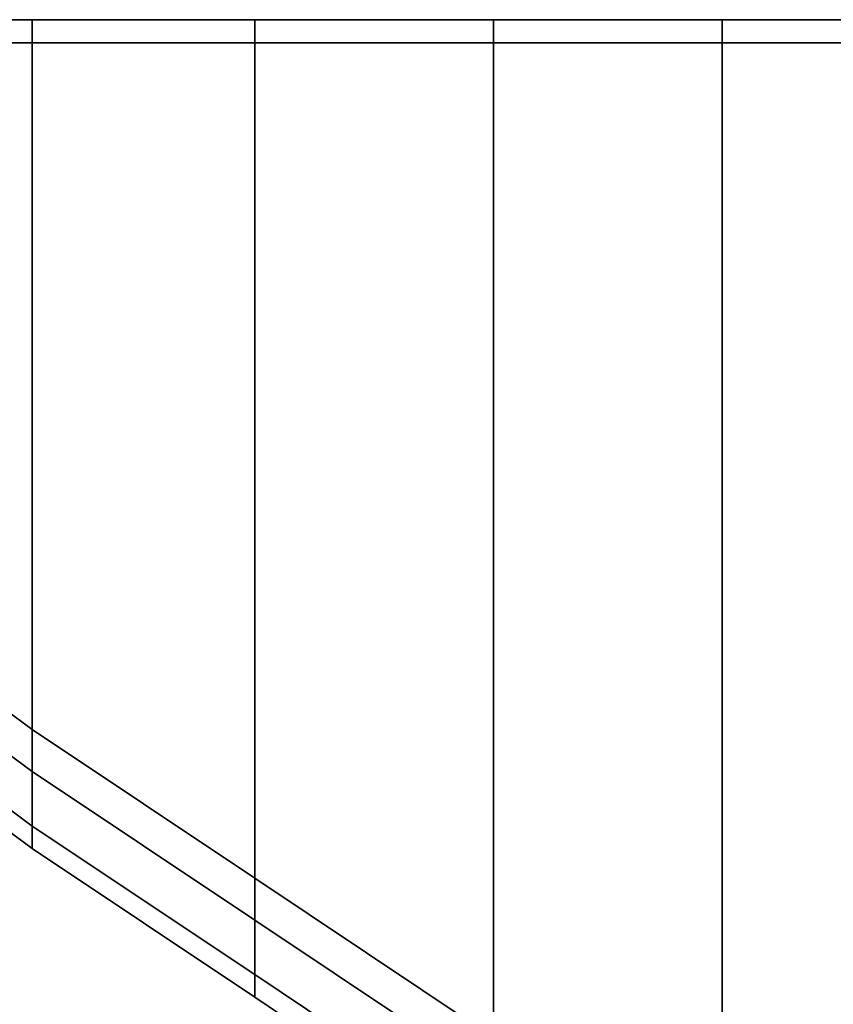
# Model space of a CAD drawing. Extents: x 0 to 1.04, y -1 to 0.
# Drawn here: x 0.96 to 0.97, y -0.01 to 0 of the extents above; entities that cross this region are included whole.
import ezdxf

# ---------------------------------------------------------------- set-up
doc = ezdxf.new("R2010")
doc.units = 0
doc.layers.add('L14_HINGE', color=7, linetype='CONTINUOUS')
doc.layers.add('L16_HINGE', color=7, linetype='CONTINUOUS')

msp = doc.modelspace()

# ---------------------------------------------------------------- linework, layer by layer
at = {"layer": 'L14_HINGE', "color": 8}
for points, invisible_edges in [([(1.009802, -0.000102, 0.22175), (0.960341, -0.000102, 0.185477), (0.960006, -0.000102, 0.188016), (1.009802, -0.000102, 0.22175)], 13), ([(1.009802, -0.000102, 0.22175), (0.960006, -0.000102, 0.188016), (0.960006, -0.000102, 0.211984), (1.009802, -0.000102, 0.22175)], 13), ([(1.009802, -0.000102, 0.22175), (0.960006, -0.000102, 0.211984), (0.960341, -0.000102, 0.214523), (1.009802, -0.000102, 0.22175)], 13), ([(1.009802, -0.000102, 0.22175), (0.961315, -0.000102, 0.183126), (0.960341, -0.000102, 0.185477), (1.009802, -0.000102, 0.22175)], 13), ([(1.009802, -0.000102, 0.22175), (0.960341, -0.000102, 0.214523), (0.961315, -0.000102, 0.216874), (1.009802, -0.000102, 0.22175)], 13), ([(1.009802, -0.000102, 0.22175), (0.962864, -0.000102, 0.181107), (0.961315, -0.000102, 0.183126), (1.009802, -0.000102, 0.22175)], 13), ([(1.009802, -0.000102, 0.22175), (0.961315, -0.000102, 0.216874), (0.962864, -0.000102, 0.218893), (1.009802, -0.000102, 0.22175)], 13), ([(0.962685, -0.000102, 0.180929), (0.964883, -0.000102, 0.179558), (0.964756, -0.000102, 0.17934), (0.962685, -0.000102, 0.180929)], 9), ([(0.964883, -0.000102, 0.179558), (0.962685, -0.000102, 0.180929), (0.962864, -0.000102, 0.181107), (0.964883, -0.000102, 0.179558)], 9), ([(0.964756, -0.000102, 0.17934), (0.962685, -0.000352, 0.180929), (0.962685, -0.000102, 0.180929), (0.964756, -0.000102, 0.17934)], 9), ([(0.962685, -0.000352, 0.180929), (0.964756, -0.000102, 0.17934), (0.964756, -0.000352, 0.17934), (0.962685, -0.000352, 0.180929)], 9), ([(0.962685, -0.000102, 0.219071), (0.964883, -0.000102, 0.220442), (0.962864, -0.000102, 0.218893), (0.962685, -0.000102, 0.219071)], 9), ([(0.964883, -0.000102, 0.220442), (0.962685, -0.000102, 0.219071), (0.964756, -0.000102, 0.22066), (0.964883, -0.000102, 0.220442)], 9), ([(0.964756, -0.000352, 0.22066), (0.962685, -0.000102, 0.219071), (0.962685, -0.000352, 0.219071), (0.964756, -0.000352, 0.22066)], 9), ([(0.962685, -0.000102, 0.219071), (0.964756, -0.000352, 0.22066), (0.964756, -0.000102, 0.22066), (0.962685, -0.000102, 0.219071)], 9), ([(1.009802, -0.000102, 0.22175), (0.964883, -0.000102, 0.179558), (0.962864, -0.000102, 0.181107), (1.009802, -0.000102, 0.22175)], 13), ([(1.009802, -0.000102, 0.22175), (0.962864, -0.000102, 0.218893), (0.964883, -0.000102, 0.220442), (1.009802, -0.000102, 0.22175)], 13), ([(0.964756, -0.000102, 0.17934), (0.967234, -0.000102, 0.178584), (0.967168, -0.000102, 0.178341), (0.964756, -0.000102, 0.17934)], 9), ([(0.967234, -0.000102, 0.178584), (0.964756, -0.000102, 0.17934), (0.964883, -0.000102, 0.179558), (0.967234, -0.000102, 0.178584)], 9), ([(0.967168, -0.000102, 0.178341), (0.964756, -0.000352, 0.17934), (0.964756, -0.000102, 0.17934), (0.967168, -0.000102, 0.178341)], 9), ([(0.964756, -0.000352, 0.17934), (0.967168, -0.000102, 0.178341), (0.967168, -0.000352, 0.178341), (0.964756, -0.000352, 0.17934)], 9), ([(0.964756, -0.000102, 0.22066), (0.967234, -0.000102, 0.221416), (0.964883, -0.000102, 0.220442), (0.964756, -0.000102, 0.22066)], 9), ([(0.967234, -0.000102, 0.221416), (0.964756, -0.000102, 0.22066), (0.967168, -0.000102, 0.221659), (0.967234, -0.000102, 0.221416)], 9), ([(0.967168, -0.000352, 0.221659), (0.964756, -0.000102, 0.22066), (0.964756, -0.000352, 0.22066), (0.967168, -0.000352, 0.221659)], 9), ([(0.964756, -0.000102, 0.22066), (0.967168, -0.000352, 0.221659), (0.967168, -0.000102, 0.221659), (0.964756, -0.000102, 0.22066)], 9), ([(1.009802, -0.000102, 0.22175), (0.967234, -0.000102, 0.178584), (0.964883, -0.000102, 0.179558), (1.009802, -0.000102, 0.22175)], 13), ([(1.009802, -0.000102, 0.22175), (0.964883, -0.000102, 0.220442), (0.967234, -0.000102, 0.221416), (1.009802, -0.000102, 0.22175)], 13), ([(0.967168, -0.000102, 0.178341), (0.969773, -0.000102, 0.17825), (0.969756, -0.000102, 0.178), (0.967168, -0.000102, 0.178341)], 9), ([(0.969773, -0.000102, 0.17825), (0.967168, -0.000102, 0.178341), (0.967234, -0.000102, 0.178584), (0.969773, -0.000102, 0.17825)], 9), ([(0.969756, -0.000102, 0.178), (0.967168, -0.000352, 0.178341), (0.967168, -0.000102, 0.178341), (0.969756, -0.000102, 0.178)], 9), ([(0.967168, -0.000352, 0.178341), (0.969756, -0.000102, 0.178), (0.969756, -0.000352, 0.178), (0.967168, -0.000352, 0.178341)], 9), ([(0.967168, -0.000102, 0.221659), (0.969773, -0.000102, 0.22175), (0.967234, -0.000102, 0.221416), (0.967168, -0.000102, 0.221659)], 9), ([(0.969773, -0.000102, 0.22175), (0.967168, -0.000102, 0.221659), (0.969756, -0.000102, 0.222), (0.969773, -0.000102, 0.22175)], 9), ([(0.969756, -0.000352, 0.222), (0.967168, -0.000102, 0.221659), (0.967168, -0.000352, 0.221659), (0.969756, -0.000352, 0.222)], 9), ([(0.967168, -0.000102, 0.221659), (0.969756, -0.000352, 0.222), (0.969756, -0.000102, 0.222), (0.967168, -0.000102, 0.221659)], 9), ([(0.967234, -0.000102, 0.178584), (0.972252, -0.000102, 0.17825), (0.969773, -0.000102, 0.17825), (0.967234, -0.000102, 0.178584)], 9), ([(0.972252, -0.000102, 0.17825), (0.967234, -0.000102, 0.178584), (1.009802, -0.000102, 0.17825), (0.972252, -0.000102, 0.17825)], 11), ([(1.009802, -0.000102, 0.17825), (0.967234, -0.000102, 0.178584), (1.009802, -0.000102, 0.22175), (1.009802, -0.000102, 0.17825)], 11), ([(1.009802, -0.000102, 0.22175), (0.967234, -0.000102, 0.221416), (0.969773, -0.000102, 0.22175), (1.009802, -0.000102, 0.22175)], 13), ([(0.969773, -0.000102, 0.17825), (0.972235, -0.000102, 0.178), (0.969756, -0.000102, 0.178), (0.969773, -0.000102, 0.17825)], 9), ([(0.972235, -0.000102, 0.178), (0.969756, -0.000352, 0.178), (0.969756, -0.000102, 0.178), (0.972235, -0.000102, 0.178)], 9), ([(0.969756, -0.000352, 0.178), (0.972235, -0.000102, 0.178), (0.972235, -0.000352, 0.178), (0.969756, -0.000352, 0.178)], 9), ([(0.969756, -0.000102, 0.222), (0.972252, -0.000102, 0.22175), (0.969773, -0.000102, 0.22175), (0.969756, -0.000102, 0.222)], 9), ([(0.972252, -0.000102, 0.22175), (0.969756, -0.000102, 0.222), (0.972235, -0.000102, 0.222), (0.972252, -0.000102, 0.22175)], 9), ([(0.972235, -0.000352, 0.222), (0.969756, -0.000102, 0.222), (0.969756, -0.000352, 0.222), (0.972235, -0.000352, 0.222)], 9), ([(0.969756, -0.000102, 0.222), (0.972235, -0.000352, 0.222), (0.972235, -0.000102, 0.222), (0.969756, -0.000102, 0.222)], 9), ([(1.009802, -0.000102, 0.22175), (0.969773, -0.000102, 0.22175), (0.972252, -0.000102, 0.22175), (1.009802, -0.000102, 0.22175)], 9), ([(0.972235, -0.000102, 0.178), (0.969773, -0.000102, 0.17825), (0.972252, -0.000102, 0.17825), (0.972235, -0.000102, 0.178)], 9), ([(1.009802, -0.000102, 0.178), (0.972235, -0.000352, 0.178), (0.972235, -0.000102, 0.178), (1.009802, -0.000102, 0.178)], 9), ([(0.972235, -0.000352, 0.178), (1.009802, -0.000102, 0.178), (1.009802, -0.000352, 0.178), (0.972235, -0.000352, 0.178)], 9), ([(0.972252, -0.000102, 0.17825), (1.009802, -0.000102, 0.178), (0.972235, -0.000102, 0.178), (0.972252, -0.000102, 0.17825)], 9), ([(1.009802, -0.000352, 0.222), (0.972235, -0.000102, 0.222), (0.972235, -0.000352, 0.222), (1.009802, -0.000352, 0.222)], 9), ([(0.972235, -0.000102, 0.222), (1.009802, -0.000352, 0.222), (1.009802, -0.000102, 0.222), (0.972235, -0.000102, 0.222)], 9), ([(0.972235, -0.000102, 0.222), (1.009802, -0.000102, 0.22175), (0.972252, -0.000102, 0.22175), (0.972235, -0.000102, 0.222)], 9), ([(1.009802, -0.000102, 0.22175), (0.972235, -0.000102, 0.222), (1.009802, -0.000102, 0.222), (1.009802, -0.000102, 0.22175)], 9), ([(1.009802, -0.000102, 0.178), (0.972252, -0.000102, 0.17825), (1.009802, -0.000102, 0.17825), (1.009802, -0.000102, 0.178)], 9), ([(0.964756, -0.000352, 0.17934), (0.962685, -0.006271, 0.180929), (0.962685, -0.000352, 0.180929), (0.964756, -0.000352, 0.17934)], 9), ([(0.962685, -0.006271, 0.180929), (0.964756, -0.000352, 0.17934), (0.964756, -0.007797, 0.17934), (0.962685, -0.006271, 0.180929)], 9), ([(0.964756, -0.007797, 0.22066), (0.962685, -0.000352, 0.219071), (0.962685, -0.006271, 0.219071), (0.964756, -0.007797, 0.22066)], 9), ([(0.962685, -0.000352, 0.219071), (0.964756, -0.007797, 0.22066), (0.964756, -0.000352, 0.22066), (0.962685, -0.000352, 0.219071)], 9), ([(0.967168, -0.000352, 0.178341), (0.964756, -0.007797, 0.17934), (0.964756, -0.000352, 0.17934), (0.967168, -0.000352, 0.178341)], 9), ([(0.964756, -0.007797, 0.17934), (0.967168, -0.000352, 0.178341), (0.967168, -0.009407, 0.178341), (0.964756, -0.007797, 0.17934)], 9), ([(0.967168, -0.009407, 0.221659), (0.964756, -0.000352, 0.22066), (0.964756, -0.007797, 0.22066), (0.967168, -0.009407, 0.221659)], 9), ([(0.964756, -0.000352, 0.22066), (0.967168, -0.009407, 0.221659), (0.967168, -0.000352, 0.221659), (0.964756, -0.000352, 0.22066)], 9), ([(0.969756, -0.000352, 0.178), (0.967168, -0.009407, 0.178341), (0.967168, -0.000352, 0.178341), (0.969756, -0.000352, 0.178)], 9), ([(0.967168, -0.009407, 0.178341), (0.969756, -0.000352, 0.178), (0.969756, -0.011136, 0.178), (0.967168, -0.009407, 0.178341)], 9), ([(0.969756, -0.011136, 0.222), (0.967168, -0.000352, 0.221659), (0.967168, -0.009407, 0.221659), (0.969756, -0.011136, 0.222)], 9), ([(0.967168, -0.000352, 0.221659), (0.969756, -0.011136, 0.222), (0.969756, -0.000352, 0.222), (0.967168, -0.000352, 0.221659)], 9), ([(0.972235, -0.000352, 0.178), (0.969756, -0.011136, 0.178), (0.969756, -0.000352, 0.178), (0.972235, -0.000352, 0.178)], 9), ([(0.969756, -0.011136, 0.178), (0.972235, -0.000352, 0.178), (0.972235, -0.012445, 0.178), (0.969756, -0.011136, 0.178)], 9), ([(0.972235, -0.012445, 0.222), (0.969756, -0.000352, 0.222), (0.969756, -0.011136, 0.222), (0.972235, -0.012445, 0.222)], 9), ([(0.969756, -0.000352, 0.222), (0.972235, -0.012445, 0.222), (0.972235, -0.000352, 0.222), (0.969756, -0.000352, 0.222)], 9), ([(1.009802, -0.000352, 0.178), (0.972235, -0.012445, 0.178), (0.972235, -0.000352, 0.178), (1.009802, -0.000352, 0.178)], 9), ([(0.972235, -0.012445, 0.178), (1.009802, -0.000352, 0.178), (0.977237, -0.014977, 0.178), (0.972235, -0.012445, 0.178)], 11), ([(0.977237, -0.014977, 0.222), (0.972235, -0.000352, 0.222), (0.972235, -0.012445, 0.222), (0.977237, -0.014977, 0.222)], 9), ([(0.972235, -0.000352, 0.222), (0.977237, -0.014977, 0.222), (1.009802, -0.000352, 0.222), (0.972235, -0.000352, 0.222)], 11), ([(0.964756, -0.007797, 0.17934), (0.962685, -0.006725, 0.180929), (0.962685, -0.006271, 0.180929), (0.964756, -0.007797, 0.17934)], 9), ([(0.964756, -0.00825, 0.22066), (0.962685, -0.006271, 0.219071), (0.962685, -0.006725, 0.219071), (0.964756, -0.00825, 0.22066)], 9), ([(0.962685, -0.006271, 0.219071), (0.964756, -0.00825, 0.22066), (0.964756, -0.007797, 0.22066), (0.962685, -0.006271, 0.219071)], 9), ([(0.964756, -0.00825, 0.17934), (0.962685, -0.007316, 0.181153), (0.962685, -0.006725, 0.180929), (0.964756, -0.00825, 0.17934)], 9), ([(0.962685, -0.006725, 0.180929), (0.964756, -0.007797, 0.17934), (0.964756, -0.00825, 0.17934), (0.962685, -0.006725, 0.180929)], 9), ([(0.962685, -0.007316, 0.218847), (0.964756, -0.00825, 0.22066), (0.962685, -0.006725, 0.219071), (0.962685, -0.007316, 0.218847)], 9), ([(0.962685, -0.007316, 0.181153), (0.964756, -0.00825, 0.17934), (0.964756, -0.008842, 0.179563), (0.962685, -0.007316, 0.181153)], 9), ([(0.964756, -0.008842, 0.179563), (0.962685, -0.007561, 0.181692), (0.962685, -0.007316, 0.181153), (0.964756, -0.008842, 0.179563)], 9), ([(0.964756, -0.00825, 0.22066), (0.962685, -0.007316, 0.218847), (0.964756, -0.008842, 0.220437), (0.964756, -0.00825, 0.22066)], 9), ([(0.962685, -0.007561, 0.218308), (0.964756, -0.008842, 0.220437), (0.962685, -0.007316, 0.218847), (0.962685, -0.007561, 0.218308)], 9), ([(0.964756, -0.009087, 0.188), (0.962685, -0.007561, 0.18295), (0.964756, -0.009087, 0.181361), (0.964756, -0.009087, 0.188)], 9), ([(0.962685, -0.007561, 0.18295), (0.964756, -0.009087, 0.188), (0.962685, -0.007561, 0.188), (0.962685, -0.007561, 0.18295)], 9), ([(0.964756, -0.009087, 0.181361), (0.962685, -0.007561, 0.181692), (0.964756, -0.009087, 0.180103), (0.964756, -0.009087, 0.181361)], 9), ([(0.962685, -0.007561, 0.181692), (0.964756, -0.009087, 0.181361), (0.962685, -0.007561, 0.18295), (0.962685, -0.007561, 0.181692)], 9), ([(0.964756, -0.009087, 0.212), (0.962685, -0.007561, 0.188), (0.964756, -0.009087, 0.188), (0.964756, -0.009087, 0.212)], 9), ([(0.962685, -0.007561, 0.188), (0.964756, -0.009087, 0.212), (0.962685, -0.007561, 0.212), (0.962685, -0.007561, 0.188)], 9), ([(0.962685, -0.007561, 0.181692), (0.964756, -0.008842, 0.179563), (0.964756, -0.009087, 0.180103), (0.962685, -0.007561, 0.181692)], 9), ([(0.964756, -0.009087, 0.218639), (0.962685, -0.007561, 0.212), (0.964756, -0.009087, 0.212), (0.964756, -0.009087, 0.218639)], 9), ([(0.962685, -0.007561, 0.212), (0.964756, -0.009087, 0.218639), (0.962685, -0.007561, 0.21705), (0.962685, -0.007561, 0.212)], 9), ([(0.964756, -0.009087, 0.218639), (0.962685, -0.007561, 0.218308), (0.962685, -0.007561, 0.21705), (0.964756, -0.009087, 0.218639)], 9), ([(0.962685, -0.007561, 0.218308), (0.964756, -0.009087, 0.218639), (0.964756, -0.009087, 0.219897), (0.962685, -0.007561, 0.218308)], 9), ([(0.964756, -0.008842, 0.220437), (0.962685, -0.007561, 0.218308), (0.964756, -0.009087, 0.219897), (0.964756, -0.008842, 0.220437)], 9), ([(0.967168, -0.009407, 0.178341), (0.964756, -0.00825, 0.17934), (0.964756, -0.007797, 0.17934), (0.967168, -0.009407, 0.178341)], 9), ([(0.967168, -0.009861, 0.221659), (0.964756, -0.007797, 0.22066), (0.964756, -0.00825, 0.22066), (0.967168, -0.009861, 0.221659)], 9), ([(0.964756, -0.007797, 0.22066), (0.967168, -0.009861, 0.221659), (0.967168, -0.009407, 0.221659), (0.964756, -0.007797, 0.22066)], 9), ([(0.964756, -0.00825, 0.17934), (0.967168, -0.009407, 0.178341), (0.967168, -0.009861, 0.178341), (0.964756, -0.00825, 0.17934)], 9), ([(0.967168, -0.009861, 0.178341), (0.964756, -0.008842, 0.179563), (0.964756, -0.00825, 0.17934), (0.967168, -0.009861, 0.178341)], 9), ([(0.967168, -0.010452, 0.221436), (0.964756, -0.00825, 0.22066), (0.964756, -0.008842, 0.220437), (0.967168, -0.010452, 0.221436)], 9), ([(0.964756, -0.00825, 0.22066), (0.967168, -0.010452, 0.221436), (0.967168, -0.009861, 0.221659), (0.964756, -0.00825, 0.22066)], 9), ([(0.967168, -0.010697, 0.179104), (0.964756, -0.008842, 0.179563), (0.967168, -0.010452, 0.178564), (0.967168, -0.010697, 0.179104)], 9), ([(0.964756, -0.008842, 0.179563), (0.967168, -0.010697, 0.179104), (0.964756, -0.009087, 0.180103), (0.964756, -0.008842, 0.179563)], 9), ([(0.964756, -0.008842, 0.179563), (0.967168, -0.009861, 0.178341), (0.967168, -0.010452, 0.178564), (0.964756, -0.008842, 0.179563)], 9), ([(0.967168, -0.010697, 0.220896), (0.964756, -0.008842, 0.220437), (0.964756, -0.009087, 0.219897), (0.967168, -0.010697, 0.220896)], 9), ([(0.964756, -0.008842, 0.220437), (0.967168, -0.010697, 0.220896), (0.967168, -0.010452, 0.221436), (0.964756, -0.008842, 0.220437)], 9), ([(0.967168, -0.010697, 0.188), (0.964756, -0.009087, 0.181361), (0.967168, -0.010697, 0.180362), (0.967168, -0.010697, 0.188)], 9), ([(0.964756, -0.009087, 0.181361), (0.967168, -0.010697, 0.188), (0.964756, -0.009087, 0.188), (0.964756, -0.009087, 0.181361)], 9), ([(0.967168, -0.010697, 0.212), (0.964756, -0.009087, 0.188), (0.967168, -0.010697, 0.188), (0.967168, -0.010697, 0.212)], 9), ([(0.964756, -0.009087, 0.188), (0.967168, -0.010697, 0.212), (0.964756, -0.009087, 0.212), (0.964756, -0.009087, 0.188)], 9), ([(0.967168, -0.010697, 0.180362), (0.964756, -0.009087, 0.180103), (0.967168, -0.010697, 0.179104), (0.967168, -0.010697, 0.180362)], 9), ([(0.964756, -0.009087, 0.180103), (0.967168, -0.010697, 0.180362), (0.964756, -0.009087, 0.181361), (0.964756, -0.009087, 0.180103)], 9), ([(0.967168, -0.010697, 0.219638), (0.964756, -0.009087, 0.212), (0.967168, -0.010697, 0.212), (0.967168, -0.010697, 0.219638)], 9), ([(0.964756, -0.009087, 0.212), (0.967168, -0.010697, 0.219638), (0.964756, -0.009087, 0.218639), (0.964756, -0.009087, 0.212)], 9), ([(0.967168, -0.010697, 0.219638), (0.964756, -0.009087, 0.219897), (0.964756, -0.009087, 0.218639), (0.967168, -0.010697, 0.219638)], 9), ([(0.964756, -0.009087, 0.219897), (0.967168, -0.010697, 0.219638), (0.967168, -0.010697, 0.220896), (0.964756, -0.009087, 0.219897)], 9), ([(0.969756, -0.011136, 0.178), (0.967168, -0.009861, 0.178341), (0.967168, -0.009407, 0.178341), (0.969756, -0.011136, 0.178)], 9), ([(0.969756, -0.011589, 0.222), (0.967168, -0.009407, 0.221659), (0.967168, -0.009861, 0.221659), (0.969756, -0.011589, 0.222)], 9), ([(0.967168, -0.009407, 0.221659), (0.969756, -0.011589, 0.222), (0.969756, -0.011136, 0.222), (0.967168, -0.009407, 0.221659)], 9), ([(0.969756, -0.011589, 0.178), (0.967168, -0.010452, 0.178564), (0.967168, -0.009861, 0.178341), (0.969756, -0.011589, 0.178)], 9), ([(0.967168, -0.009861, 0.178341), (0.969756, -0.011136, 0.178), (0.969756, -0.011589, 0.178), (0.967168, -0.009861, 0.178341)], 9), ([(0.969756, -0.012181, 0.221776), (0.967168, -0.009861, 0.221659), (0.967168, -0.010452, 0.221436), (0.969756, -0.012181, 0.221776)], 9), ([(0.967168, -0.009861, 0.221659), (0.969756, -0.012181, 0.221776), (0.969756, -0.011589, 0.222), (0.967168, -0.009861, 0.221659)], 9), ([(0.967168, -0.010452, 0.178564), (0.969756, -0.011589, 0.178), (0.969756, -0.012181, 0.178224), (0.967168, -0.010452, 0.178564)], 9), ([(0.969756, -0.012426, 0.178764), (0.967168, -0.010452, 0.178564), (0.969756, -0.012181, 0.178224), (0.969756, -0.012426, 0.178764)], 9), ([(0.967168, -0.010452, 0.178564), (0.969756, -0.012426, 0.178764), (0.967168, -0.010697, 0.179104), (0.967168, -0.010452, 0.178564)], 9), ([(0.969756, -0.012426, 0.221236), (0.967168, -0.010452, 0.221436), (0.967168, -0.010697, 0.220896), (0.969756, -0.012426, 0.221236)], 9), ([(0.967168, -0.010452, 0.221436), (0.969756, -0.012426, 0.221236), (0.969756, -0.012181, 0.221776), (0.967168, -0.010452, 0.221436)], 9), ([(0.969756, -0.012426, 0.188), (0.967168, -0.010697, 0.180362), (0.969756, -0.012426, 0.180021), (0.969756, -0.012426, 0.188)], 9), ([(0.967168, -0.010697, 0.180362), (0.969756, -0.012426, 0.188), (0.967168, -0.010697, 0.188), (0.967168, -0.010697, 0.180362)], 9), ([(0.969756, -0.012426, 0.180021), (0.967168, -0.010697, 0.179104), (0.969756, -0.012426, 0.178764), (0.969756, -0.012426, 0.180021)], 9), ([(0.967168, -0.010697, 0.179104), (0.969756, -0.012426, 0.180021), (0.967168, -0.010697, 0.180362), (0.967168, -0.010697, 0.179104)], 9), ([(0.969756, -0.012426, 0.212), (0.967168, -0.010697, 0.188), (0.969756, -0.012426, 0.188), (0.969756, -0.012426, 0.212)], 9), ([(0.967168, -0.010697, 0.188), (0.969756, -0.012426, 0.212), (0.967168, -0.010697, 0.212), (0.967168, -0.010697, 0.188)], 9), ([(0.969756, -0.012426, 0.219979), (0.967168, -0.010697, 0.212), (0.969756, -0.012426, 0.212), (0.969756, -0.012426, 0.219979)], 9), ([(0.967168, -0.010697, 0.212), (0.969756, -0.012426, 0.219979), (0.967168, -0.010697, 0.219638), (0.967168, -0.010697, 0.212)], 9), ([(0.969756, -0.012426, 0.219979), (0.967168, -0.010697, 0.220896), (0.967168, -0.010697, 0.219638), (0.969756, -0.012426, 0.219979)], 9), ([(0.967168, -0.010697, 0.220896), (0.969756, -0.012426, 0.219979), (0.969756, -0.012426, 0.221236), (0.967168, -0.010697, 0.220896)], 9)]:
    msp.add_3dface(points, dxfattribs=dict(at, invisible_edges=invisible_edges))
at = {"layer": 'L16_HINGE', "color": 8}
for points, invisible_edges in [([(1.009802, -0.000102, 1.82175), (0.960341, -0.000102, 1.785477), (0.960007, -0.000102, 1.788016), (1.009802, -0.000102, 1.82175)], 13), ([(1.009802, -0.000102, 1.82175), (0.960007, -0.000102, 1.788016), (0.960007, -0.000102, 1.811984), (1.009802, -0.000102, 1.82175)], 13), ([(1.009802, -0.000102, 1.82175), (0.960007, -0.000102, 1.811984), (0.960341, -0.000102, 1.814523), (1.009802, -0.000102, 1.82175)], 13), ([(1.009802, -0.000102, 1.82175), (0.961315, -0.000102, 1.783126), (0.960341, -0.000102, 1.785477), (1.009802, -0.000102, 1.82175)], 13), ([(1.009802, -0.000102, 1.82175), (0.960341, -0.000102, 1.814523), (0.961315, -0.000102, 1.816874), (1.009802, -0.000102, 1.82175)], 13), ([(1.009802, -0.000102, 1.82175), (0.962864, -0.000102, 1.781107), (0.961315, -0.000102, 1.783126), (1.009802, -0.000102, 1.82175)], 13), ([(1.009802, -0.000102, 1.82175), (0.961315, -0.000102, 1.816874), (0.962864, -0.000102, 1.818893), (1.009802, -0.000102, 1.82175)], 13), ([(0.962685, -0.000102, 1.780929), (0.964883, -0.000102, 1.779558), (0.964756, -0.000102, 1.77934), (0.962685, -0.000102, 1.780929)], 9), ([(0.964883, -0.000102, 1.779558), (0.962685, -0.000102, 1.780929), (0.962864, -0.000102, 1.781107), (0.964883, -0.000102, 1.779558)], 9), ([(0.964756, -0.000102, 1.77934), (0.962685, -0.000352, 1.780929), (0.962685, -0.000102, 1.780929), (0.964756, -0.000102, 1.77934)], 9), ([(0.962685, -0.000352, 1.780929), (0.964756, -0.000102, 1.77934), (0.964756, -0.000352, 1.77934), (0.962685, -0.000352, 1.780929)], 9), ([(0.962685, -0.000102, 1.819071), (0.964883, -0.000102, 1.820442), (0.962864, -0.000102, 1.818893), (0.962685, -0.000102, 1.819071)], 9), ([(0.964883, -0.000102, 1.820442), (0.962685, -0.000102, 1.819071), (0.964756, -0.000102, 1.82066), (0.964883, -0.000102, 1.820442)], 9), ([(0.964756, -0.000352, 1.82066), (0.962685, -0.000102, 1.819071), (0.962685, -0.000352, 1.819071), (0.964756, -0.000352, 1.82066)], 9), ([(0.962685, -0.000102, 1.819071), (0.964756, -0.000352, 1.82066), (0.964756, -0.000102, 1.82066), (0.962685, -0.000102, 1.819071)], 9), ([(1.009802, -0.000102, 1.82175), (0.964883, -0.000102, 1.779558), (0.962864, -0.000102, 1.781107), (1.009802, -0.000102, 1.82175)], 13), ([(1.009802, -0.000102, 1.82175), (0.962864, -0.000102, 1.818893), (0.964883, -0.000102, 1.820442), (1.009802, -0.000102, 1.82175)], 13), ([(0.964756, -0.000102, 1.77934), (0.967234, -0.000102, 1.778584), (0.967168, -0.000102, 1.778341), (0.964756, -0.000102, 1.77934)], 9), ([(0.967234, -0.000102, 1.778584), (0.964756, -0.000102, 1.77934), (0.964883, -0.000102, 1.779558), (0.967234, -0.000102, 1.778584)], 9), ([(0.967168, -0.000102, 1.778341), (0.964756, -0.000352, 1.77934), (0.964756, -0.000102, 1.77934), (0.967168, -0.000102, 1.778341)], 9), ([(0.964756, -0.000352, 1.77934), (0.967168, -0.000102, 1.778341), (0.967168, -0.000352, 1.778341), (0.964756, -0.000352, 1.77934)], 9), ([(0.964756, -0.000102, 1.82066), (0.967234, -0.000102, 1.821416), (0.964883, -0.000102, 1.820442), (0.964756, -0.000102, 1.82066)], 9), ([(0.967234, -0.000102, 1.821416), (0.964756, -0.000102, 1.82066), (0.967168, -0.000102, 1.821659), (0.967234, -0.000102, 1.821416)], 9), ([(0.967168, -0.000352, 1.821659), (0.964756, -0.000102, 1.82066), (0.964756, -0.000352, 1.82066), (0.967168, -0.000352, 1.821659)], 9), ([(0.964756, -0.000102, 1.82066), (0.967168, -0.000352, 1.821659), (0.967168, -0.000102, 1.821659), (0.964756, -0.000102, 1.82066)], 9), ([(1.009802, -0.000102, 1.82175), (0.967234, -0.000102, 1.778584), (0.964883, -0.000102, 1.779558), (1.009802, -0.000102, 1.82175)], 13), ([(1.009802, -0.000102, 1.82175), (0.964883, -0.000102, 1.820442), (0.967234, -0.000102, 1.821416), (1.009802, -0.000102, 1.82175)], 13), ([(0.967168, -0.000102, 1.778341), (0.969773, -0.000102, 1.77825), (0.969756, -0.000102, 1.778), (0.967168, -0.000102, 1.778341)], 9), ([(0.969773, -0.000102, 1.77825), (0.967168, -0.000102, 1.778341), (0.967234, -0.000102, 1.778584), (0.969773, -0.000102, 1.77825)], 9), ([(0.969756, -0.000102, 1.778), (0.967168, -0.000352, 1.778341), (0.967168, -0.000102, 1.778341), (0.969756, -0.000102, 1.778)], 9), ([(0.967168, -0.000352, 1.778341), (0.969756, -0.000102, 1.778), (0.969756, -0.000352, 1.778), (0.967168, -0.000352, 1.778341)], 9), ([(0.967168, -0.000102, 1.821659), (0.969773, -0.000102, 1.82175), (0.967234, -0.000102, 1.821416), (0.967168, -0.000102, 1.821659)], 9), ([(0.969773, -0.000102, 1.82175), (0.967168, -0.000102, 1.821659), (0.969756, -0.000102, 1.822), (0.969773, -0.000102, 1.82175)], 9), ([(0.969756, -0.000352, 1.822), (0.967168, -0.000102, 1.821659), (0.967168, -0.000352, 1.821659), (0.969756, -0.000352, 1.822)], 9), ([(0.967168, -0.000102, 1.821659), (0.969756, -0.000352, 1.822), (0.969756, -0.000102, 1.822), (0.967168, -0.000102, 1.821659)], 9), ([(0.967234, -0.000102, 1.778584), (0.972252, -0.000102, 1.77825), (0.969773, -0.000102, 1.77825), (0.967234, -0.000102, 1.778584)], 9), ([(0.972252, -0.000102, 1.77825), (0.967234, -0.000102, 1.778584), (1.009802, -0.000102, 1.77825), (0.972252, -0.000102, 1.77825)], 11), ([(1.009802, -0.000102, 1.77825), (0.967234, -0.000102, 1.778584), (1.009802, -0.000102, 1.82175), (1.009802, -0.000102, 1.77825)], 11), ([(1.009802, -0.000102, 1.82175), (0.967234, -0.000102, 1.821416), (0.969773, -0.000102, 1.82175), (1.009802, -0.000102, 1.82175)], 13), ([(0.969773, -0.000102, 1.77825), (0.972235, -0.000102, 1.778), (0.969756, -0.000102, 1.778), (0.969773, -0.000102, 1.77825)], 9), ([(0.972235, -0.000102, 1.778), (0.969756, -0.000352, 1.778), (0.969756, -0.000102, 1.778), (0.972235, -0.000102, 1.778)], 9), ([(0.969756, -0.000352, 1.778), (0.972235, -0.000102, 1.778), (0.972235, -0.000352, 1.778), (0.969756, -0.000352, 1.778)], 9), ([(0.969756, -0.000102, 1.822), (0.972252, -0.000102, 1.82175), (0.969773, -0.000102, 1.82175), (0.969756, -0.000102, 1.822)], 9), ([(0.972252, -0.000102, 1.82175), (0.969756, -0.000102, 1.822), (0.972235, -0.000102, 1.822), (0.972252, -0.000102, 1.82175)], 9), ([(0.972235, -0.000352, 1.822), (0.969756, -0.000102, 1.822), (0.969756, -0.000352, 1.822), (0.972235, -0.000352, 1.822)], 9), ([(0.969756, -0.000102, 1.822), (0.972235, -0.000352, 1.822), (0.972235, -0.000102, 1.822), (0.969756, -0.000102, 1.822)], 9), ([(1.009802, -0.000102, 1.82175), (0.969773, -0.000102, 1.82175), (0.972252, -0.000102, 1.82175), (1.009802, -0.000102, 1.82175)], 9), ([(0.972235, -0.000102, 1.778), (0.969773, -0.000102, 1.77825), (0.972252, -0.000102, 1.77825), (0.972235, -0.000102, 1.778)], 9), ([(1.009802, -0.000102, 1.778), (0.972235, -0.000352, 1.778), (0.972235, -0.000102, 1.778), (1.009802, -0.000102, 1.778)], 9), ([(0.972235, -0.000352, 1.778), (1.009802, -0.000102, 1.778), (1.009802, -0.000352, 1.778), (0.972235, -0.000352, 1.778)], 9), ([(0.972252, -0.000102, 1.77825), (1.009802, -0.000102, 1.778), (0.972235, -0.000102, 1.778), (0.972252, -0.000102, 1.77825)], 9), ([(1.009802, -0.000352, 1.822), (0.972235, -0.000102, 1.822), (0.972235, -0.000352, 1.822), (1.009802, -0.000352, 1.822)], 9), ([(0.972235, -0.000102, 1.822), (1.009802, -0.000352, 1.822), (1.009802, -0.000102, 1.822), (0.972235, -0.000102, 1.822)], 9), ([(0.972235, -0.000102, 1.822), (1.009802, -0.000102, 1.82175), (0.972252, -0.000102, 1.82175), (0.972235, -0.000102, 1.822)], 9), ([(1.009802, -0.000102, 1.82175), (0.972235, -0.000102, 1.822), (1.009802, -0.000102, 1.822), (1.009802, -0.000102, 1.82175)], 9), ([(1.009802, -0.000102, 1.778), (0.972252, -0.000102, 1.77825), (1.009802, -0.000102, 1.77825), (1.009802, -0.000102, 1.778)], 9), ([(0.964756, -0.000352, 1.77934), (0.962685, -0.006271, 1.780929), (0.962685, -0.000352, 1.780929), (0.964756, -0.000352, 1.77934)], 9), ([(0.962685, -0.006271, 1.780929), (0.964756, -0.000352, 1.77934), (0.964756, -0.007797, 1.77934), (0.962685, -0.006271, 1.780929)], 9), ([(0.964756, -0.007797, 1.82066), (0.962685, -0.000352, 1.819071), (0.962685, -0.006271, 1.819071), (0.964756, -0.007797, 1.82066)], 9), ([(0.962685, -0.000352, 1.819071), (0.964756, -0.007797, 1.82066), (0.964756, -0.000352, 1.82066), (0.962685, -0.000352, 1.819071)], 9), ([(0.967168, -0.000352, 1.778341), (0.964756, -0.007797, 1.77934), (0.964756, -0.000352, 1.77934), (0.967168, -0.000352, 1.778341)], 9), ([(0.964756, -0.007797, 1.77934), (0.967168, -0.000352, 1.778341), (0.967168, -0.009407, 1.778341), (0.964756, -0.007797, 1.77934)], 9), ([(0.967168, -0.009407, 1.821659), (0.964756, -0.000352, 1.82066), (0.964756, -0.007797, 1.82066), (0.967168, -0.009407, 1.821659)], 9), ([(0.964756, -0.000352, 1.82066), (0.967168, -0.009407, 1.821659), (0.967168, -0.000352, 1.821659), (0.964756, -0.000352, 1.82066)], 9), ([(0.969756, -0.000352, 1.778), (0.967168, -0.009407, 1.778341), (0.967168, -0.000352, 1.778341), (0.969756, -0.000352, 1.778)], 9), ([(0.967168, -0.009407, 1.778341), (0.969756, -0.000352, 1.778), (0.969756, -0.011136, 1.778), (0.967168, -0.009407, 1.778341)], 9), ([(0.969756, -0.011136, 1.822), (0.967168, -0.000352, 1.821659), (0.967168, -0.009407, 1.821659), (0.969756, -0.011136, 1.822)], 9), ([(0.967168, -0.000352, 1.821659), (0.969756, -0.011136, 1.822), (0.969756, -0.000352, 1.822), (0.967168, -0.000352, 1.821659)], 9), ([(0.972235, -0.000352, 1.778), (0.969756, -0.011136, 1.778), (0.969756, -0.000352, 1.778), (0.972235, -0.000352, 1.778)], 9), ([(0.969756, -0.011136, 1.778), (0.972235, -0.000352, 1.778), (0.972235, -0.012445, 1.778), (0.969756, -0.011136, 1.778)], 9), ([(0.972235, -0.012445, 1.822), (0.969756, -0.000352, 1.822), (0.969756, -0.011136, 1.822), (0.972235, -0.012445, 1.822)], 9), ([(0.969756, -0.000352, 1.822), (0.972235, -0.012445, 1.822), (0.972235, -0.000352, 1.822), (0.969756, -0.000352, 1.822)], 9), ([(1.009802, -0.000352, 1.778), (0.972235, -0.012445, 1.778), (0.972235, -0.000352, 1.778), (1.009802, -0.000352, 1.778)], 9), ([(0.972235, -0.012445, 1.778), (1.009802, -0.000352, 1.778), (0.977237, -0.014977, 1.778), (0.972235, -0.012445, 1.778)], 11), ([(0.977237, -0.014977, 1.822), (0.972235, -0.000352, 1.822), (0.972235, -0.012445, 1.822), (0.977237, -0.014977, 1.822)], 9), ([(0.972235, -0.000352, 1.822), (0.977237, -0.014977, 1.822), (1.009802, -0.000352, 1.822), (0.972235, -0.000352, 1.822)], 11), ([(0.964756, -0.007797, 1.77934), (0.962685, -0.006725, 1.780929), (0.962685, -0.006271, 1.780929), (0.964756, -0.007797, 1.77934)], 9), ([(0.964756, -0.00825, 1.82066), (0.962685, -0.006271, 1.819071), (0.962685, -0.006725, 1.819071), (0.964756, -0.00825, 1.82066)], 9), ([(0.962685, -0.006271, 1.819071), (0.964756, -0.00825, 1.82066), (0.964756, -0.007797, 1.82066), (0.962685, -0.006271, 1.819071)], 9), ([(0.964756, -0.00825, 1.77934), (0.962685, -0.007316, 1.781153), (0.962685, -0.006725, 1.780929), (0.964756, -0.00825, 1.77934)], 9), ([(0.962685, -0.006725, 1.780929), (0.964756, -0.007797, 1.77934), (0.964756, -0.00825, 1.77934), (0.962685, -0.006725, 1.780929)], 9), ([(0.962685, -0.007316, 1.818847), (0.964756, -0.00825, 1.82066), (0.962685, -0.006725, 1.819071), (0.962685, -0.007316, 1.818847)], 9), ([(0.962685, -0.007316, 1.781153), (0.964756, -0.00825, 1.77934), (0.964756, -0.008842, 1.779563), (0.962685, -0.007316, 1.781153)], 9), ([(0.964756, -0.008842, 1.779563), (0.962685, -0.007561, 1.781692), (0.962685, -0.007316, 1.781153), (0.964756, -0.008842, 1.779563)], 9), ([(0.964756, -0.00825, 1.82066), (0.962685, -0.007316, 1.818847), (0.964756, -0.008842, 1.820437), (0.964756, -0.00825, 1.82066)], 9), ([(0.962685, -0.007561, 1.818308), (0.964756, -0.008842, 1.820437), (0.962685, -0.007316, 1.818847), (0.962685, -0.007561, 1.818308)], 9), ([(0.964756, -0.009087, 1.788), (0.962685, -0.007561, 1.78295), (0.964756, -0.009087, 1.781361), (0.964756, -0.009087, 1.788)], 9), ([(0.962685, -0.007561, 1.78295), (0.964756, -0.009087, 1.788), (0.962685, -0.007561, 1.788), (0.962685, -0.007561, 1.78295)], 9), ([(0.964756, -0.009087, 1.781361), (0.962685, -0.007561, 1.781692), (0.964756, -0.009087, 1.780103), (0.964756, -0.009087, 1.781361)], 9), ([(0.962685, -0.007561, 1.781692), (0.964756, -0.009087, 1.781361), (0.962685, -0.007561, 1.78295), (0.962685, -0.007561, 1.781692)], 9), ([(0.964756, -0.009087, 1.812), (0.962685, -0.007561, 1.788), (0.964756, -0.009087, 1.788), (0.964756, -0.009087, 1.812)], 9), ([(0.962685, -0.007561, 1.788), (0.964756, -0.009087, 1.812), (0.962685, -0.007561, 1.812), (0.962685, -0.007561, 1.788)], 9), ([(0.962685, -0.007561, 1.781692), (0.964756, -0.008842, 1.779563), (0.964756, -0.009087, 1.780103), (0.962685, -0.007561, 1.781692)], 9), ([(0.964756, -0.009087, 1.818639), (0.962685, -0.007561, 1.812), (0.964756, -0.009087, 1.812), (0.964756, -0.009087, 1.818639)], 9), ([(0.962685, -0.007561, 1.812), (0.964756, -0.009087, 1.818639), (0.962685, -0.007561, 1.81705), (0.962685, -0.007561, 1.812)], 9), ([(0.964756, -0.009087, 1.818639), (0.962685, -0.007561, 1.818308), (0.962685, -0.007561, 1.81705), (0.964756, -0.009087, 1.818639)], 9), ([(0.962685, -0.007561, 1.818308), (0.964756, -0.009087, 1.818639), (0.964756, -0.009087, 1.819897), (0.962685, -0.007561, 1.818308)], 9), ([(0.964756, -0.008842, 1.820437), (0.962685, -0.007561, 1.818308), (0.964756, -0.009087, 1.819897), (0.964756, -0.008842, 1.820437)], 9), ([(0.967168, -0.009407, 1.778341), (0.964756, -0.00825, 1.77934), (0.964756, -0.007797, 1.77934), (0.967168, -0.009407, 1.778341)], 9), ([(0.967168, -0.009861, 1.821659), (0.964756, -0.007797, 1.82066), (0.964756, -0.00825, 1.82066), (0.967168, -0.009861, 1.821659)], 9), ([(0.964756, -0.007797, 1.82066), (0.967168, -0.009861, 1.821659), (0.967168, -0.009407, 1.821659), (0.964756, -0.007797, 1.82066)], 9), ([(0.964756, -0.00825, 1.77934), (0.967168, -0.009407, 1.778341), (0.967168, -0.009861, 1.778341), (0.964756, -0.00825, 1.77934)], 9), ([(0.967168, -0.009861, 1.778341), (0.964756, -0.008842, 1.779563), (0.964756, -0.00825, 1.77934), (0.967168, -0.009861, 1.778341)], 9), ([(0.967168, -0.010452, 1.821436), (0.964756, -0.00825, 1.82066), (0.964756, -0.008842, 1.820437), (0.967168, -0.010452, 1.821436)], 9), ([(0.964756, -0.00825, 1.82066), (0.967168, -0.010452, 1.821436), (0.967168, -0.009861, 1.821659), (0.964756, -0.00825, 1.82066)], 9), ([(0.967168, -0.010697, 1.779104), (0.964756, -0.008842, 1.779563), (0.967168, -0.010452, 1.778564), (0.967168, -0.010697, 1.779104)], 9), ([(0.964756, -0.008842, 1.779563), (0.967168, -0.010697, 1.779104), (0.964756, -0.009087, 1.780103), (0.964756, -0.008842, 1.779563)], 9), ([(0.964756, -0.008842, 1.779563), (0.967168, -0.009861, 1.778341), (0.967168, -0.010452, 1.778564), (0.964756, -0.008842, 1.779563)], 9), ([(0.967168, -0.010697, 1.820896), (0.964756, -0.008842, 1.820437), (0.964756, -0.009087, 1.819897), (0.967168, -0.010697, 1.820896)], 9), ([(0.964756, -0.008842, 1.820437), (0.967168, -0.010697, 1.820896), (0.967168, -0.010452, 1.821436), (0.964756, -0.008842, 1.820437)], 9), ([(0.967168, -0.010697, 1.788), (0.964756, -0.009087, 1.781361), (0.967168, -0.010697, 1.780362), (0.967168, -0.010697, 1.788)], 9), ([(0.964756, -0.009087, 1.781361), (0.967168, -0.010697, 1.788), (0.964756, -0.009087, 1.788), (0.964756, -0.009087, 1.781361)], 9), ([(0.967168, -0.010697, 1.812), (0.964756, -0.009087, 1.788), (0.967168, -0.010697, 1.788), (0.967168, -0.010697, 1.812)], 9), ([(0.964756, -0.009087, 1.788), (0.967168, -0.010697, 1.812), (0.964756, -0.009087, 1.812), (0.964756, -0.009087, 1.788)], 9), ([(0.967168, -0.010697, 1.780362), (0.964756, -0.009087, 1.780103), (0.967168, -0.010697, 1.779104), (0.967168, -0.010697, 1.780362)], 9), ([(0.964756, -0.009087, 1.780103), (0.967168, -0.010697, 1.780362), (0.964756, -0.009087, 1.781361), (0.964756, -0.009087, 1.780103)], 9), ([(0.967168, -0.010697, 1.819638), (0.964756, -0.009087, 1.812), (0.967168, -0.010697, 1.812), (0.967168, -0.010697, 1.819638)], 9), ([(0.964756, -0.009087, 1.812), (0.967168, -0.010697, 1.819638), (0.964756, -0.009087, 1.818639), (0.964756, -0.009087, 1.812)], 9), ([(0.967168, -0.010697, 1.819638), (0.964756, -0.009087, 1.819897), (0.964756, -0.009087, 1.818639), (0.967168, -0.010697, 1.819638)], 9), ([(0.964756, -0.009087, 1.819897), (0.967168, -0.010697, 1.819638), (0.967168, -0.010697, 1.820896), (0.964756, -0.009087, 1.819897)], 9), ([(0.969756, -0.011136, 1.778), (0.967168, -0.009861, 1.778341), (0.967168, -0.009407, 1.778341), (0.969756, -0.011136, 1.778)], 9), ([(0.969756, -0.011589, 1.822), (0.967168, -0.009407, 1.821659), (0.967168, -0.009861, 1.821659), (0.969756, -0.011589, 1.822)], 9), ([(0.967168, -0.009407, 1.821659), (0.969756, -0.011589, 1.822), (0.969756, -0.011136, 1.822), (0.967168, -0.009407, 1.821659)], 9), ([(0.969756, -0.011589, 1.778), (0.967168, -0.010452, 1.778564), (0.967168, -0.009861, 1.778341), (0.969756, -0.011589, 1.778)], 9), ([(0.967168, -0.009861, 1.778341), (0.969756, -0.011136, 1.778), (0.969756, -0.011589, 1.778), (0.967168, -0.009861, 1.778341)], 9), ([(0.969756, -0.012181, 1.821776), (0.967168, -0.009861, 1.821659), (0.967168, -0.010452, 1.821436), (0.969756, -0.012181, 1.821776)], 9), ([(0.967168, -0.009861, 1.821659), (0.969756, -0.012181, 1.821776), (0.969756, -0.011589, 1.822), (0.967168, -0.009861, 1.821659)], 9), ([(0.967168, -0.010452, 1.778564), (0.969756, -0.011589, 1.778), (0.969756, -0.012181, 1.778224), (0.967168, -0.010452, 1.778564)], 9), ([(0.969756, -0.012426, 1.778764), (0.967168, -0.010452, 1.778564), (0.969756, -0.012181, 1.778224), (0.969756, -0.012426, 1.778764)], 9), ([(0.967168, -0.010452, 1.778564), (0.969756, -0.012426, 1.778764), (0.967168, -0.010697, 1.779104), (0.967168, -0.010452, 1.778564)], 9), ([(0.969756, -0.012426, 1.821236), (0.967168, -0.010452, 1.821436), (0.967168, -0.010697, 1.820896), (0.969756, -0.012426, 1.821236)], 9), ([(0.967168, -0.010452, 1.821436), (0.969756, -0.012426, 1.821236), (0.969756, -0.012181, 1.821776), (0.967168, -0.010452, 1.821436)], 9), ([(0.969756, -0.012426, 1.788), (0.967168, -0.010697, 1.780362), (0.969756, -0.012426, 1.780021), (0.969756, -0.012426, 1.788)], 9), ([(0.967168, -0.010697, 1.780362), (0.969756, -0.012426, 1.788), (0.967168, -0.010697, 1.788), (0.967168, -0.010697, 1.780362)], 9), ([(0.969756, -0.012426, 1.780021), (0.967168, -0.010697, 1.779104), (0.969756, -0.012426, 1.778764), (0.969756, -0.012426, 1.780021)], 9), ([(0.967168, -0.010697, 1.779104), (0.969756, -0.012426, 1.780021), (0.967168, -0.010697, 1.780362), (0.967168, -0.010697, 1.779104)], 9), ([(0.969756, -0.012426, 1.812), (0.967168, -0.010697, 1.788), (0.969756, -0.012426, 1.788), (0.969756, -0.012426, 1.812)], 9), ([(0.967168, -0.010697, 1.788), (0.969756, -0.012426, 1.812), (0.967168, -0.010697, 1.812), (0.967168, -0.010697, 1.788)], 9), ([(0.969756, -0.012426, 1.819979), (0.967168, -0.010697, 1.812), (0.969756, -0.012426, 1.812), (0.969756, -0.012426, 1.819979)], 9), ([(0.967168, -0.010697, 1.812), (0.969756, -0.012426, 1.819979), (0.967168, -0.010697, 1.819638), (0.967168, -0.010697, 1.812)], 9), ([(0.969756, -0.012426, 1.819979), (0.967168, -0.010697, 1.820896), (0.967168, -0.010697, 1.819638), (0.969756, -0.012426, 1.819979)], 9), ([(0.967168, -0.010697, 1.820896), (0.969756, -0.012426, 1.819979), (0.969756, -0.012426, 1.821236), (0.967168, -0.010697, 1.820896)], 9)]:
    msp.add_3dface(points, dxfattribs=dict(at, invisible_edges=invisible_edges))

doc.saveas('drawing.dxf')
